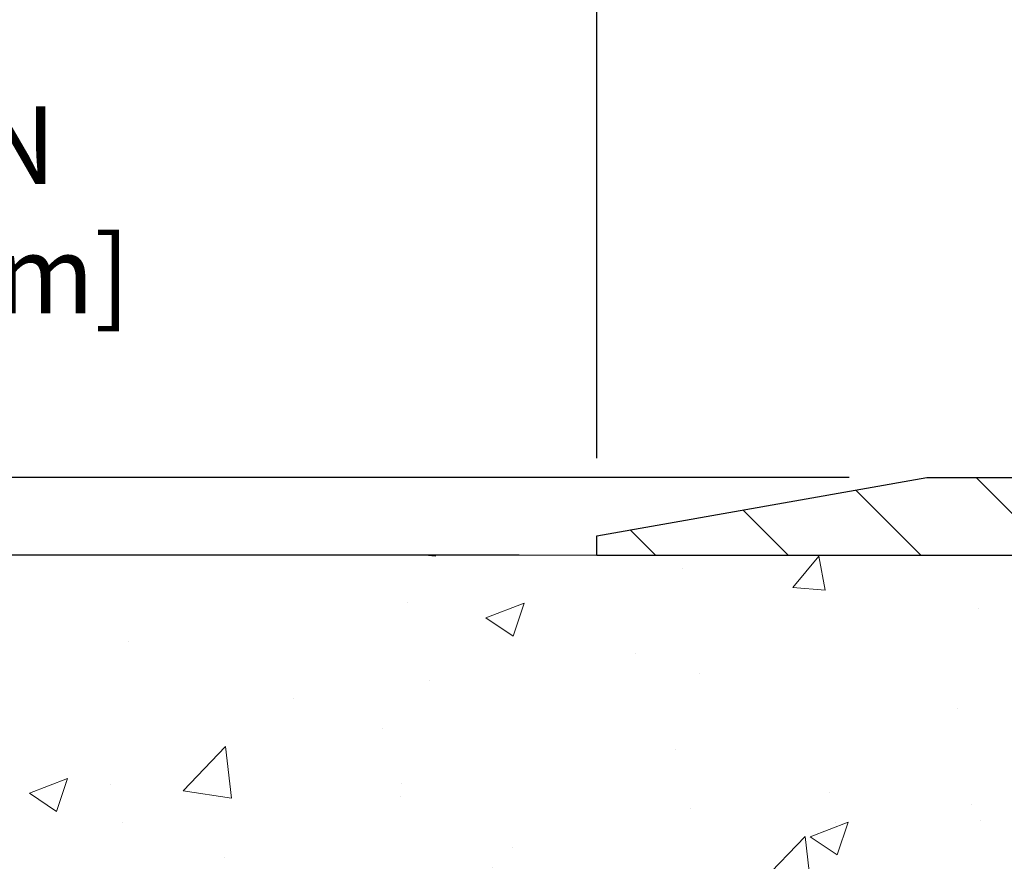
# Model space of a CAD drawing. Extents: x -1 to 3254, y -2 to 1977.
# Drawn here: x 11 to 14, y 108 to 111 of the extents above; entities that cross this region are included whole.
import ezdxf

# ---------------------------------------------------------------- set-up
doc = ezdxf.new("R2010")
doc.units = 0
doc.header["$LTSCALE"] = 5
doc.header["$MEASUREMENT"] = 0
doc.layers.get('DEFPOINTS').update_dxf_attribs({"linetype": 'CONTINUOUS'})
for name, color, linetype, lineweight in [('CONCRETE - H', 130, 'CONTINUOUS', 9), ('CONCRETE - L', 132, 'CONTINUOUS', 13), ('COVER PLATE - H', 251, 'CONTINUOUS', 13), ('COVER PLATE - L', 7, 'CONTINUOUS', 25), ('DIMS', 50, 'CONTINUOUS', 25), ('PVC SIDESHEET - H', 170, 'CONTINUOUS', 20), ('TEXT - 4', 241, 'CONTINUOUS', 25)]:
    doc.layers.add(name, color=color, linetype=linetype, lineweight=lineweight)
doc.dimstyles.get("Standard").update_dxf_attribs({"dimtxt": 0.18, "dimasz": 0.18, "dimexe": 0.18, "dimexo": 0.0625, "dimgap": 0.09, "dimtad": 0, "dimtih": 1, "dimtoh": 1, "dimdec": 4, "dimzin": 0, "dimdsep": 46, "dimtxsty": 'Standard', "dimcen": 0.09, "dimadec": 0, "dimazin": 0, "dimtfac": 1, "dimtdec": 4, "dimtofl": 0, "dimtmove": 0, "dimatfit": 3, "dimfxl": 1, "dimtolj": 1, "dimtzin": 0, "dimarcsym": 0})

# ---------------------------------------------------------------- blocks, each defined once
blk = doc.blocks.new('*D7')
at = {"layer": 'DEFPOINTS', "color": 0, "transparency": 16777216}
for p in [(12.62051227315997, 109.0281835433768), (6.902146103186471, 106.6531835432306), (12.32065422752406, 106.6531835432306)]:
    blk.add_point(p, dxfattribs=at)
at = {"layer": 'DIMS', "color": 0, "lineweight": -2, "transparency": 16777216}
for p, q in [((12.37051227315997, 109.0281835433768), (6.652146103186471, 109.0281835433768)), ((6.902146103186471, 108.7781835433768), (6.902146103186471, 108.451451328598)), ((6.902146103186471, 106.9031835432306), (6.902146103186471, 107.2847846619314)), ((12.07065422752406, 106.6531835432306), (6.652146103186471, 106.6531835432306))]:
    blk.add_line(p, q, dxfattribs=at)
at = {"layer": 'DIMS', "color": 0, "transparency": 16777216}
for points in [[(6.860479436519804, 108.7781835433768), (6.943812769853138, 108.7781835433768), (6.902146103186471, 109.0281835433768)], [(6.860479436519804, 106.9031835432306), (6.943812769853138, 106.9031835432306), (6.902146103186471, 106.6531835432306)]]:
    blk.add_solid(points, dxfattribs=at)
at = {"layer": 'DIMS', "color": 0, "transparency": 16777216, "insert": (6.902146103186453, 107.8681179952647), "char_height": 0.25, "attachment_point": 5}
blk.add_mtext('\\A1;2 3/8 IN\\P [60.3mm]', dxfattribs=at)
blk = doc.blocks.new('*D40')
at = {"layer": 'DEFPOINTS', "color": 0, "transparency": 16777216}
for p in [(13.68387761434091, 109.278183543377), (9.119659688412952, 109.0281835433768), (12.62051227315997, 109.0281835433768)]:
    blk.add_point(p, dxfattribs=at)
at = {"layer": 'DIMS', "color": 0, "lineweight": -2, "transparency": 16777216}
for p, q in [((9.369659688412952, 110.1402942747031), (9.119659688412952, 110.1402942747031)), ((9.119659688412952, 110.1402942747031), (9.119659688412952, 109.778183543377)), ((9.119659688412952, 109.528183543377), (9.119659688412952, 109.778183543377)), ((13.43387761434091, 109.278183543377), (8.869659688412952, 109.278183543377)), ((12.37051227315997, 109.0281835433768), (8.869659688412952, 109.0281835433768)), ((9.119659688412952, 108.7781835433768), (9.119659688412952, 108.5281835433768))]:
    blk.add_line(p, q, dxfattribs=at)
at = {"layer": 'DIMS', "color": 0, "transparency": 16777216}
for points in [[(9.077993021746286, 109.528183543377), (9.161326355079618, 109.528183543377), (9.119659688412952, 109.278183543377)], [(9.077993021746286, 108.7781835433768), (9.161326355079618, 108.7781835433768), (9.119659688412952, 109.0281835433768)]]:
    blk.add_solid(points, dxfattribs=at)
at = {"layer": 'DIMS', "color": 0, "transparency": 16777216, "insert": (10.4113263550796, 110.1402942747031), "char_height": 0.25, "attachment_point": 5}
blk.add_mtext('\\A1;1/4 IN\\P [6.4mm]', dxfattribs=at)
blk = doc.blocks.new('*D37')
at = {"layer": 'DEFPOINTS', "color": 0, "transparency": 16777216}
for p in [(30.62051227315978, 112.2378374048442), (12.62051227315997, 109.0906835433766), (30.62051227315978, 109.0906835433768)]:
    blk.add_point(p, dxfattribs=at)
at = {"layer": 'DIMS', "color": 0, "lineweight": -2, "transparency": 16777216}
for p, q in [((12.62051227315997, 109.3406835433766), (12.62051227315997, 112.4878374048442)), ((30.62051227315978, 109.3406835433768), (30.62051227315978, 112.4878374048442)), ((12.87051227315997, 112.2378374048442), (19.97942967298285, 112.2378374048442)), ((30.37051227315978, 112.2378374048442), (22.56276300631619, 112.2378374048442))]:
    blk.add_line(p, q, dxfattribs=at)
at = {"layer": 'DIMS', "color": 0, "transparency": 16777216}
for points in [[(12.87051227315997, 112.2795040715109), (12.87051227315997, 112.1961707381776), (12.62051227315997, 112.2378374048442)], [(30.37051227315978, 112.2795040715109), (30.37051227315978, 112.1961707381776), (30.62051227315978, 112.2378374048442)]]:
    blk.add_solid(points, dxfattribs=at)
at = {"layer": 'DIMS', "color": 0, "transparency": 16777216, "insert": (21.27109633964952, 112.2378374048442), "char_height": 0.25, "attachment_point": 5}
blk.add_mtext('\\A1;18 IN\\P [457.2mm]', dxfattribs=at)

msp = doc.modelspace()

# ---------------------------------------------------------------- hatches: boundary and pattern name
at = {"layer": 'CONCRETE - H'}
h = msp.add_hatch(dxfattribs=at)
h.set_pattern_fill('AR-CONC', color=256, scale=0.175)
h.set_pattern_definition([(49.99999999999999, (0, 0), (1.255205319551318, -0.1098162362195414), [0.13125, -1.44375]), (355, (0, 0), (-0.24281483382275, 1.316336233975021), [0.105, -1.155]), (100.45144446, (0.10460044175, -0.009151351999999998), (1.012390481772446, 1.206519984195101), [0.111545336, -1.226998696]), (46.18420000000002, (0, 0.35), (1.867672328675251, -0.2896587413878839), [0.196875, -2.165624999999999]), (96.63563549, (0.15563930375, 0.32586171275), (1.635658404929899, 1.704707551355463), [0.1673180985, -1.84049908]), (351.1841639899999, (0, 0.35), (1.635658403845853, 1.704707550472483), [0.1575, -1.73250000175]), (21, (0.175, 0.2625), (1.044587341207308, -0.7045830586643429), [0.13125, -1.44375]), (326.0000000000001, (0.175, 0.2625), (0.425801830862768, 1.269012578831993), [0.105, -1.155]), (71.45144474, (0.2620489445, 0.2037847455), (1.470389159277449, 0.5644295174111191), [0.1115453325, -1.226998696]), (37.50000000000001, (0, 0), (0.02127974680525867, 0.582564244204795), [0, -1.141, 0, -1.1725, 0, -1.159375]), (7.499999999999999, (0, 0), (0.46037169052376, 0.6902204957941304), [0, -0.6685, 0, -1.11475, 0, -0.441875]), (327.5, (-0.39025, 0), (0.9341892633017157, -0.03947102553516457), [0, -0.4375, 0, -1.365, 0, -1.81125]), (317.5, (-0.5652499999999999, 0), (1.020575796349176, 0.175183719081556), [0, -0.56875, 0, -0.9064999999999999, 0, -1.28625])])
h.paths.add_polyline_path([(10.4170809055451, 106.9958648023084), (11.95874757221177, 106.9958648023084), (11.95874757221177, 107.787531468975), (10.4170809055451, 107.787531468975)], flags=24)
edge = h.paths.add_edge_path()
edge.add_line((10.84652736273853, 108.903183543228), (10.83118942761849, 108.90334834609))
edge.add_line((10.83118942761849, 108.90334834609), (10.81585323528962, 108.9035114356175))
edge.add_line((10.81585323528962, 108.9035114356175), (10.80052052854309, 108.903671098476))
edge.add_line((10.80052052854309, 108.903671098476), (10.78519305017008, 108.9038256213311))
edge.add_line((10.78519305017008, 108.9038256213311), (10.76987254296175, 108.9039732908484))
edge.add_line((10.76987254296175, 108.9039732908484), (10.75456074970927, 108.9041123936932))
edge.add_line((10.75456074970927, 108.9041123936932), (10.73925941320383, 108.9042412165313))
edge.add_line((10.73925941320383, 108.9042412165313), (10.72397027623657, 108.9043580460281))
edge.add_line((10.72397027623657, 108.9043580460281), (10.70869508159869, 108.9044611688491))
edge.add_line((10.70869508159869, 108.9044611688491), (10.69343557208134, 108.9045488716598))
edge.add_line((10.69343557208134, 108.9045488716598), (10.6781934904757, 108.9046194411259))
edge.add_line((10.6781934904757, 108.9046194411259), (10.66297057957295, 108.9046711639127))
edge.add_line((10.66297057957295, 108.9046711639127), (10.64776858216424, 108.9047023266859))
edge.add_line((10.64776858216424, 108.9047023266859), (10.63258924104076, 108.904711216111))
edge.add_line((10.63258924104076, 108.904711216111), (10.61743429899367, 108.9046961188535))
edge.add_line((10.61743429899367, 108.9046961188535), (10.60230549881414, 108.904655321579))
edge.add_line((10.60230549881414, 108.904655321579), (10.58720458329335, 108.9045871109528))
edge.add_line((10.58720458329335, 108.9045871109528), (10.57213329522247, 108.9044897736407))
edge.add_line((10.57213329522247, 108.9044897736407), (10.55709337739266, 108.9043615963081))
edge.add_line((10.55709337739266, 108.9043615963081), (10.5420865725951, 108.9042008656206))
edge.add_line((10.5420865725951, 108.9042008656206), (10.52711462362096, 108.9040058682437))
edge.add_line((10.52711462362096, 108.9040058682437), (10.51217927326141, 108.9037748908428))
edge.add_line((10.51217927326141, 108.9037748908428), (10.49728226430762, 108.9035062200836))
edge.add_line((10.49728226430762, 108.9035062200836), (10.48242533955076, 108.9031981426316))
edge.add_line((10.48242533955076, 108.9031981426316), (10.46761024178201, 108.9028489451522))
edge.add_line((10.46761024178201, 108.9028489451522), (10.45283871379253, 108.9024569143111))
edge.add_line((10.45283871379253, 108.9024569143111), (10.43811249837349, 108.9020203367738))
edge.add_line((10.43811249837349, 108.9020203367738), (10.42343333831607, 108.9015374992057))
edge.add_line((10.42343333831607, 108.9015374992057), (10.40880297641143, 108.9010066882724))
edge.add_line((10.40880297641143, 108.9010066882724), (10.39422315545076, 108.9004261906395))
edge.add_line((10.39422315545076, 108.9004261906395), (10.37969561822521, 108.8997942929724))
edge.add_line((10.37969561822521, 108.8997942929724), (10.36522210752596, 108.8991092819368))
edge.add_line((10.36522210752596, 108.8991092819368), (10.35080436614418, 108.8983694441981))
edge.add_line((10.35080436614418, 108.8983694441981), (10.33644413687105, 108.8975730664218))
edge.add_line((10.33644413687105, 108.8975730664218), (10.32214316249772, 108.8967184352735))
edge.add_line((10.32214316249772, 108.8967184352735), (10.30790318581538, 108.8958038374188))
edge.add_line((10.30790318581538, 108.8958038374188), (10.29372594961519, 108.8948275595231))
edge.add_line((10.29372594961519, 108.8948275595231), (10.27961319668833, 108.8937878882519))
edge.add_line((10.27961319668833, 108.8937878882519), (10.26556666982597, 108.8926831102709))
edge.add_line((10.26556666982597, 108.8926831102709), (10.25158811181927, 108.8915115122455))
edge.add_line((10.25158811181927, 108.8915115122455), (10.23767926545941, 108.8902713808412))
edge.add_line((10.23767926545941, 108.8902713808412), (10.22384187353756, 108.8889610027237))
edge.add_line((10.22384187353756, 108.8889610027237), (10.21007767884488, 108.8875786645583))
edge.add_line((10.21007767884488, 108.8875786645583), (10.19638842417256, 108.8861226530107))
edge.add_line((10.19638842417256, 108.8861226530107), (10.18277585231176, 108.8845912547464))
edge.add_line((10.18277585231176, 108.8845912547464), (10.16924170605366, 108.8829827564309))
edge.add_line((10.16924170605366, 108.8829827564309), (10.15578772818941, 108.8812954447298))
edge.add_line((10.15578772818941, 108.8812954447298), (10.1424156615102, 108.8795276063085))
edge.add_line((10.1424156615102, 108.8795276063085), (10.1291272488072, 108.8776775278325))
edge.add_line((10.1291272488072, 108.8776775278325), (10.11592423287158, 108.8757434959676))
edge.add_line((10.11592423287158, 108.8757434959676), (10.1028083564945, 108.873723797379))
edge.add_line((10.1028083564945, 108.873723797379), (10.08978136246714, 108.8716167187325))
edge.add_line((10.08978136246714, 108.8716167187325), (10.07684499358067, 108.8694205466934))
edge.add_line((10.07684499358067, 108.8694205466934), (10.06400099262626, 108.8671335679274))
edge.add_line((10.06400099262626, 108.8671335679274), (10.05125110239508, 108.8647540691))
edge.add_line((10.05125110239508, 108.8647540691), (10.0385970656783, 108.8622803368766))
edge.add_line((10.0385970656783, 108.8622803368766), (10.0260406252671, 108.8597106579229))
edge.add_line((10.0260406252671, 108.8597106579229), (10.01358352395264, 108.8570433189043))
edge.add_line((10.01358352395264, 108.8570433189043), (10.00122750452609, 108.8542766064865))
edge.add_line((10.00122750452609, 108.8542766064865), (9.988974309778634, 108.8514088073348))
edge.add_line((9.988974309778634, 108.8514088073348), (9.976825682501433, 108.8484382081149))
edge.add_line((9.976825682501433, 108.8484382081149), (9.96478336548566, 108.8453630954922))
edge.add_line((9.96478336548566, 108.8453630954922), (9.952849101522485, 108.8421817561324))
edge.add_line((9.952849101522485, 108.8421817561324), (9.94102463340308, 108.8388924767009))
edge.add_line((9.94102463340308, 108.8388924767009), (9.929311703918616, 108.8354935438632))
edge.add_line((9.929311703918616, 108.8354935438632), (9.917712055860264, 108.8319832442849))
edge.add_line((9.917712055860264, 108.8319832442849), (9.906227432019195, 108.8283598646316))
edge.add_line((9.906227432019195, 108.8283598646316), (9.89485957518658, 108.8246216915686))
edge.add_line((9.89485957518658, 108.8246216915686), (9.88361022815359, 108.8207670117617))
edge.add_line((9.88361022815359, 108.8207670117617), (9.872481133711393, 108.8167941118762))
edge.add_line((9.872481133711393, 108.8167941118762), (9.861474034651165, 108.8127012785778))
edge.add_line((9.861474034651165, 108.8127012785778), (9.850590673764072, 108.808486798532))
edge.add_line((9.850590673764072, 108.808486798532), (9.83983279384129, 108.8041489584042))
edge.add_line((9.83983279384129, 108.8041489584042), (9.829202137673986, 108.7996860448601))
edge.add_line((9.829202137673986, 108.7996860448601), (9.818700448053333, 108.7950963445651))
edge.add_line((9.818700448053333, 108.7950963445651), (9.808329467770502, 108.7903781441848))
edge.add_line((9.808329467770502, 108.7903781441848), (9.79809093961666, 108.7855297303847))
edge.add_line((9.79809093961666, 108.7855297303847), (9.787986606382985, 108.7805493898303))
edge.add_line((9.787986606382985, 108.7805493898303), (9.778018210860642, 108.7754354091872))
edge.add_line((9.778018210860642, 108.7754354091872), (9.768187495840804, 108.7701860751209))
edge.add_line((9.768187495840804, 108.7701860751209), (9.758496180286167, 108.7647996977227))
edge.add_line((9.758496180286167, 108.7647996977227), (9.748944956828122, 108.7592755960679))
edge.add_line((9.748944956828122, 108.7592755960679), (9.739533123936452, 108.7536144598296))
edge.add_line((9.739533123936452, 108.7536144598296), (9.73025988051595, 108.7478170765629))
edge.add_line((9.73025988051595, 108.7478170765629), (9.721124425471407, 108.7418842338228))
edge.add_line((9.721124425471407, 108.7418842338228), (9.712125957707613, 108.7358167191644))
edge.add_line((9.712125957707613, 108.7358167191644), (9.703263676129358, 108.7296153201428))
edge.add_line((9.703263676129358, 108.7296153201428), (9.694536779641435, 108.723280824313))
edge.add_line((9.694536779641435, 108.723280824313), (9.685944467148635, 108.7168140192302))
edge.add_line((9.685944467148635, 108.7168140192302), (9.677485937555748, 108.7102156924493))
edge.add_line((9.677485937555748, 108.7102156924493), (9.669160389767564, 108.7034866315256))
edge.add_line((9.669160389767564, 108.7034866315256), (9.660967022688874, 108.696627624014))
edge.add_line((9.660967022688874, 108.696627624014), (9.652905035224471, 108.6896394574696))
edge.add_line((9.652905035224471, 108.6896394574696), (9.644973626279144, 108.6825229194476))
edge.add_line((9.644973626279144, 108.6825229194476), (9.637171994757686, 108.675278797503))
edge.add_line((9.637171994757686, 108.675278797503), (9.629499339564886, 108.6679078791908))
edge.add_line((9.629499339564886, 108.6679078791908), (9.621954859605536, 108.6604109520662))
edge.add_line((9.621954859605536, 108.6604109520662), (9.614537753784425, 108.6527888036843))
edge.add_line((9.614537753784425, 108.6527888036843), (9.607247221006347, 108.6450422216))
edge.add_line((9.607247221006347, 108.6450422216), (9.600082460176091, 108.6371719933685))
edge.add_line((9.600082460176091, 108.6371719933685), (9.593042670198448, 108.6291789065449))
edge.add_line((9.593042670198448, 108.6291789065449), (9.586127049978211, 108.6210637486843))
edge.add_line((9.586127049978211, 108.6210637486843), (9.579334798420167, 108.6128273073416))
edge.add_line((9.579334798420167, 108.6128273073416), (9.57266511442911, 108.6044703700721))
edge.add_line((9.57266511442911, 108.6044703700721), (9.56611719690983, 108.5959937244307))
edge.add_line((9.56611719690983, 108.5959937244307), (9.559690244767118, 108.5873981579726))
edge.add_line((9.559690244767118, 108.5873981579726), (9.553383456905767, 108.5786844582528))
edge.add_line((9.553383456905767, 108.5786844582528), (9.547196032230564, 108.5698534128264))
edge.add_line((9.547196032230564, 108.5698534128264), (9.541127169646302, 108.5609058092486))
edge.add_line((9.541127169646302, 108.5609058092486), (9.535176068057773, 108.5518424350742))
edge.add_line((9.535176068057773, 108.5518424350742), (9.529341926369765, 108.5426640778586))
edge.add_line((9.529341926369765, 108.5426640778586), (9.52362394348707, 108.5333715251566))
edge.add_line((9.52362394348707, 108.5333715251566), (9.518021318314483, 108.5239655645234))
edge.add_line((9.518021318314483, 108.5239655645234), (9.512533249756789, 108.5144469835141))
edge.add_line((9.512533249756789, 108.5144469835141), (9.507158936718783, 108.5048165696838))
edge.add_line((9.507158936718783, 108.5048165696838), (9.501897578105252, 108.4950751105875))
edge.add_line((9.501897578105252, 108.4950751105875), (9.496748372820992, 108.4852233937803))
edge.add_line((9.496748372820992, 108.4852233937803), (9.491710519770791, 108.4752622068173))
edge.add_line((9.491710519770791, 108.4752622068173), (9.48678321785944, 108.4651923372536))
edge.add_line((9.48678321785944, 108.4651923372536), (9.481965665991728, 108.4550145726442))
edge.add_line((9.481965665991728, 108.4550145726442), (9.477257063072452, 108.4447297005442))
edge.add_line((9.477257063072452, 108.4447297005442), (9.472656608006396, 108.4343385085087))
edge.add_line((9.472656608006396, 108.4343385085087), (9.468163499698356, 108.4238417840928))
edge.add_line((9.468163499698356, 108.4238417840928), (9.46377693705312, 108.4132403148516))
edge.add_line((9.46377693705312, 108.4132403148516), (9.45949611897548, 108.4025348883401))
edge.add_line((9.45949611897548, 108.4025348883401), (9.455320244370228, 108.3917262921134))
edge.add_line((9.455320244370228, 108.3917262921134), (9.451248512142152, 108.3808153137265))
edge.add_line((9.451248512142152, 108.3808153137265), (9.447280121196044, 108.3698027407347))
edge.add_line((9.447280121196044, 108.3698027407347), (9.443414270436698, 108.3586893606929))
edge.add_line((9.443414270436698, 108.3586893606929), (9.439650158768902, 108.3474759611562))
edge.add_line((9.439650158768902, 108.3474759611562), (9.435986985097447, 108.3361633296797))
edge.add_line((9.435986985097447, 108.3361633296797), (9.432423948327125, 108.3247522538185))
edge.add_line((9.432423948327125, 108.3247522538185), (9.428960247362728, 108.3132435211276))
edge.add_line((9.428960247362728, 108.3132435211276), (9.425595081109043, 108.3016379191622))
edge.add_line((9.425595081109043, 108.3016379191622), (9.422327648470864, 108.2899362354773))
edge.add_line((9.422327648470864, 108.2899362354773), (9.419157148352982, 108.2781392576279))
edge.add_line((9.419157148352982, 108.2781392576279), (9.416082779660186, 108.2662477731693))
edge.add_line((9.416082779660186, 108.2662477731693), (9.413103741297268, 108.2542625696563))
edge.add_line((9.413103741297268, 108.2542625696563), (9.41021923216902, 108.2421844346442))
edge.add_line((9.41021923216902, 108.2421844346442), (9.407428451180232, 108.230014155688))
edge.add_line((9.407428451180232, 108.230014155688), (9.404730597235694, 108.2177525203428))
edge.add_line((9.404730597235694, 108.2177525203428), (9.4021248692402, 108.2054003161636))
edge.add_line((9.4021248692402, 108.2054003161636), (9.399610466098537, 108.1929583307056))
edge.add_line((9.399610466098537, 108.1929583307056), (9.397186586715499, 108.1804273515237))
edge.add_line((9.397186586715499, 108.1804273515237), (9.394852429995874, 108.1678081661732))
edge.add_line((9.394852429995874, 108.1678081661732), (9.392607194844455, 108.155101562209))
edge.add_line((9.392607194844455, 108.155101562209), (9.390450080166035, 108.1423083271863))
edge.add_line((9.390450080166035, 108.1423083271863), (9.3883802848654, 108.1294292486601))
edge.add_line((9.3883802848654, 108.1294292486601), (9.386397007847345, 108.1164651141854))
edge.add_line((9.386397007847345, 108.1164651141854), (9.384499448016658, 108.1034167113175))
edge.add_line((9.384499448016658, 108.1034167113175), (9.382686804278132, 108.0902848276113))
edge.add_line((9.382686804278132, 108.0902848276113), (9.380958275536557, 108.077070250622))
edge.add_line((9.380958275536557, 108.077070250622), (9.379313060696726, 108.0637737679045))
edge.add_line((9.379313060696726, 108.0637737679045), (9.377750358663427, 108.050396167014))
edge.add_line((9.377750358663427, 108.050396167014), (9.37626936834145, 108.0369382355057))
edge.add_line((9.37626936834145, 108.0369382355057), (9.37486928863559, 108.0234007609344))
edge.add_line((9.37486928863559, 108.0234007609344), (9.373549318450637, 108.0097845308554))
edge.add_line((9.373549318450637, 108.0097845308554), (9.37230865669138, 107.9960903328236))
edge.add_line((9.37230865669138, 107.9960903328236), (9.371146502262611, 107.9823189543943))
edge.add_line((9.371146502262611, 107.9823189543943), (9.370062054069122, 107.9684711831224))
edge.add_line((9.370062054069122, 107.9684711831224), (9.369054511015701, 107.954547806563))
edge.add_line((9.369054511015701, 107.954547806563), (9.36812307200714, 107.9405496122713))
edge.add_line((9.36812307200714, 107.9405496122713), (9.367266935948232, 107.9264773878022))
edge.add_line((9.367266935948232, 107.9264773878022), (9.366485301743767, 107.9123319207109))
edge.add_line((9.366485301743767, 107.9123319207109), (9.365777368298534, 107.8981139985524))
edge.add_line((9.365777368298534, 107.8981139985524), (9.365142334517326, 107.8838244088819))
edge.add_line((9.365142334517326, 107.8838244088819), (9.364579399304935, 107.8694639392543))
edge.add_line((9.364579399304935, 107.8694639392543), (9.364087761566148, 107.8550333772249))
edge.add_line((9.364087761566148, 107.8550333772249), (9.36366662020576, 107.8405335103486))
edge.add_line((9.36366662020576, 107.8405335103486), (9.36331517412856, 107.8259651261805))
edge.add_line((9.36331517412856, 107.8259651261805), (9.363032622239338, 107.8113290122757))
edge.add_line((9.363032622239338, 107.8113290122757), (9.362818163442888, 107.7966259561893))
edge.add_line((9.362818163442888, 107.7966259561893), (9.362670996643997, 107.7818567454764))
edge.add_line((9.362670996643997, 107.7818567454764), (9.36259032074746, 107.767022167692))
edge.add_line((9.36259032074746, 107.767022167692), (9.362575334658064, 107.7521230103913))
edge.add_line((9.362575334658064, 107.7521230103913), (9.362625237280604, 107.7371600611292))
edge.add_line((9.362625237280604, 107.7371600611292), (9.362739227519867, 107.722134107461))
edge.add_line((9.362739227519867, 107.722134107461), (9.362916504280646, 107.7070459369416))
edge.add_line((9.362916504280646, 107.7070459369416), (9.363156266467731, 107.6918963371261))
edge.add_line((9.363156266467731, 107.6918963371261), (9.363457712985916, 107.6766860955696))
edge.add_line((9.363457712985916, 107.6766860955696), (9.363820042739988, 107.6614159998272))
edge.add_line((9.363820042739988, 107.6614159998272), (9.36424245463474, 107.646086837454))
edge.add_line((9.36424245463474, 107.646086837454), (9.364724147574961, 107.630699396005))
edge.add_line((9.364724147574961, 107.630699396005), (9.365264320465444, 107.6152544630353))
edge.add_line((9.365264320465444, 107.6152544630353), (9.365862172210981, 107.5997528261001))
edge.add_line((9.365862172210981, 107.5997528261001), (9.36651690171636, 107.5841952727543))
edge.add_line((9.36651690171636, 107.5841952727543), (9.367227707886373, 107.568582590553))
edge.add_line((9.367227707886373, 107.568582590553), (9.367993789625812, 107.5529155670515))
edge.add_line((9.367993789625812, 107.5529155670515), (9.368814345839466, 107.5371949898046))
edge.add_line((9.368814345839466, 107.5371949898046), (9.369688575432127, 107.5214216463675))
edge.add_line((9.369688575432127, 107.5214216463675), (9.370615677308587, 107.5055963242952))
edge.add_line((9.370615677308587, 107.5055963242952), (9.371594850373636, 107.4897198111429))
edge.add_line((9.371594850373636, 107.4897198111429), (9.372625293532064, 107.4737928944657))
edge.add_line((9.372625293532064, 107.4737928944657), (9.373706205688663, 107.4578163618185))
edge.add_line((9.373706205688663, 107.4578163618185), (9.374836785748224, 107.4417910007565))
edge.add_line((9.374836785748224, 107.4417910007565), (9.376016232615537, 107.4257175988348))
edge.add_line((9.376016232615537, 107.4257175988348), (9.377243745195395, 107.4095969436084))
edge.add_line((9.377243745195395, 107.4095969436084), (9.378518522392586, 107.3934298226324))
edge.add_line((9.378518522392586, 107.3934298226324), (9.379839763111903, 107.3772170234619))
edge.add_line((9.379839763111903, 107.3772170234619), (9.381206666258137, 107.3609593336519))
edge.add_line((9.381206666258137, 107.3609593336519), (9.382618430736077, 107.3446575407577))
edge.add_line((9.382618430736077, 107.3446575407577), (9.384074255450518, 107.3283124323341))
edge.add_line((9.384074255450518, 107.3283124323341), (9.385573339306244, 107.3119247959363))
edge.add_line((9.385573339306244, 107.3119247959363), (9.387114881208054, 107.2954954191194))
edge.add_line((9.387114881208054, 107.2954954191194), (9.388698080060733, 107.2790250894385))
edge.add_line((9.388698080060733, 107.2790250894385), (9.390322134769075, 107.2625145944485))
edge.add_line((9.390322134769075, 107.2625145944485), (9.39198624423787, 107.2459647217048))
edge.add_line((9.39198624423787, 107.2459647217048), (9.39368960737191, 107.2293762587621))
edge.add_line((9.39368960737191, 107.2293762587621), (9.395431423075982, 107.2127499931758))
edge.add_line((9.395431423075982, 107.2127499931758), (9.397210890254883, 107.1960867125008))
edge.add_line((9.397210890254883, 107.1960867125008), (9.399027207813399, 107.1793872042922))
edge.add_line((9.399027207813399, 107.1793872042922), (9.400879574656322, 107.1626522561051))
edge.add_line((9.400879574656322, 107.1626522561051), (9.402767189688445, 107.1458826554946))
edge.add_line((9.402767189688445, 107.1458826554946), (9.404689251814558, 107.1290791900158))
edge.add_line((9.404689251814558, 107.1290791900158), (9.40664495993945, 107.1122426472237))
edge.add_line((9.40664495993945, 107.1122426472237), (9.408633512967914, 107.0953738146734))
edge.add_line((9.408633512967914, 107.0953738146734), (9.41065410980474, 107.0784734799199))
edge.add_line((9.41065410980474, 107.0784734799199), (9.41270594935472, 107.0615424305185))
edge.add_line((9.41270594935472, 107.0615424305185), (9.414788230522644, 107.0445814540241))
edge.add_line((9.414788230522644, 107.0445814540241), (9.416900152213305, 107.0275913379918))
edge.add_line((9.416900152213305, 107.0275913379918), (9.41904091333149, 107.0105728699767))
edge.add_line((9.41904091333149, 107.0105728699767), (9.421209712781993, 106.9935268375339))
edge.add_line((9.421209712781993, 106.9935268375339), (9.423405749469604, 106.9764540282184))
edge.add_line((9.423405749469604, 106.9764540282184), (9.425628222299114, 106.9593552295854))
edge.add_line((9.425628222299114, 106.9593552295854), (9.427876330175314, 106.9422312291899))
edge.add_line((9.427876330175314, 106.9422312291899), (9.430149272002994, 106.925082814587))
edge.add_line((9.430149272002994, 106.925082814587), (9.432446246686947, 106.9079107733317))
edge.add_line((9.432446246686947, 106.9079107733317), (9.434766453131962, 106.8907158929792))
edge.add_line((9.434766453131962, 106.8907158929792), (9.43710909024283, 106.8734989610845))
edge.add_line((9.43710909024283, 106.8734989610845), (9.439473356924344, 106.8562607652027))
edge.add_line((9.439473356924344, 106.8562607652027), (9.441858452081293, 106.8390020928889))
edge.add_line((9.441858452081293, 106.8390020928889), (9.444263574618468, 106.8217237316982))
edge.add_line((9.444263574618468, 106.8217237316982), (9.446687923440662, 106.8044264691856))
edge.add_line((9.446687923440662, 106.8044264691856), (9.449130697452663, 106.7871110929061))
edge.add_line((9.449130697452663, 106.7871110929061), (9.451591095559262, 106.769778390415))
edge.add_line((9.451591095559262, 106.769778390415), (9.454068316665253, 106.7524291492673))
edge.add_line((9.454068316665253, 106.7524291492673), (9.456561559675427, 106.7350641570179))
edge.add_line((9.456561559675427, 106.7350641570179), (9.45907002349457, 106.7176842012222))
edge.add_line((9.45907002349457, 106.7176842012222), (9.461592907027478, 106.700290069435))
edge.add_line((9.461592907027478, 106.700290069435), (9.46412940917894, 106.6828825492114))
edge.add_line((9.46412940917894, 106.6828825492114), (9.466678728853745, 106.6654624281067))
edge.add_line((9.466678728853745, 106.6654624281067), (9.469240064956688, 106.6480304936758))
edge.add_line((9.469240064956688, 106.6480304936758), (9.471812616392556, 106.6305875334737))
edge.add_line((9.471812616392556, 106.6305875334737), (9.474395582066144, 106.6131343350557))
edge.add_line((9.474395582066144, 106.6131343350557), (9.47698816088224, 106.5956716859768))
edge.add_line((9.47698816088224, 106.5956716859768), (9.479589551745635, 106.5782003737919))
edge.add_line((9.479589551745635, 106.5782003737919), (9.482198953561122, 106.5607211860564))
edge.add_line((9.482198953561122, 106.5607211860564), (9.48481556523349, 106.5432349103251))
edge.add_line((9.48481556523349, 106.5432349103251), (9.48743858566753, 106.5257423341531))
edge.add_line((9.48743858566753, 106.5257423341531), (9.490067213768032, 106.5082442450957))
edge.add_line((9.490067213768032, 106.5082442450957), (9.49270064843979, 106.4907414307078))
edge.add_line((9.49270064843979, 106.4907414307078), (9.495338088587593, 106.4732346785444))
edge.add_line((9.495338088587593, 106.4732346785444), (9.497978733116232, 106.4557247761608))
edge.add_line((9.497978733116232, 106.4557247761608), (9.5006217809305, 106.4382125111119))
edge.add_line((9.5006217809305, 106.4382125111119), (9.503266430935184, 106.4206986709529))
edge.add_line((9.503266430935184, 106.4206986709529), (9.505911882035079, 106.4031840432385))
edge.add_line((9.505911882035079, 106.4031840432385), (9.962027861968394, 106.4031840432372))
edge.add_line((9.962027861968394, 106.4031840432372), (9.962027861968394, 106.5724748818106))
edge.add_line((9.962027861968394, 106.5724748818106), (10.63171290133849, 106.5724748818106))
edge.add_arc((10.6317129013385, 106.6118449605509), 0.03937007874036177, 269.9999999999793, 300.0000000001073)
edge.add_line((10.65139794070875, 106.5777494722128), (10.787159119848, 106.6561312255348))
edge.add_arc((10.84227723008462, 106.5606638581882), 0.1102362204728281, 89.9999999999954, 120.000000000126, ccw=False)
edge.add_line((10.84227723008463, 106.6709000786611), (11.76078720442932, 106.670900078661))
edge.add_line((11.76078720442932, 106.670900078661), (12.55690806939098, 107.130540674354))
edge.add_arc((12.61202617962702, 107.0350733070079), 0.1102362204720892, 89.99999999998983, 119.99999999999349, ccw=False)
edge.add_line((12.61202617962704, 107.14530952748), (12.7583312255627, 107.14530952748))
edge.add_arc((12.7583312255627, 107.1846796062203), 0.03937007874024805, 269.9999999999948, 315.0000000000841)
edge.add_line((12.78617007521582, 107.1568407565672), (12.9026368322809, 107.2733075136327))
edge.add_arc((13.15233930599349, 107.0236050399209), 0.3531326248819124, 103.90200089107009, 135.0000000000882, ccw=False)
edge.add_arc((13.44162447764722, 105.8548329289368), 1.557173387461362, 76.09799910891371, 103.90200089107321, ccw=False)
edge.add_arc((13.7309096493011, 107.0236050399204), 0.3531326248823009, 44.99999999987489, 76.09799910891547, ccw=False)
edge.add_line((13.98061212301413, 107.2733075136324), (14.09707888007873, 107.1568407565672))
edge.add_arc((14.12491772973186, 107.1846796062202), 0.03937007874021934, 224.999999999841, 270.0000000000181)
edge.add_line((14.12491772973188, 107.14530952748), (15.64681649229838, 107.1453095274802))
edge.add_arc((15.6468164922984, 107.1853095274802), 0.03999999999994853, 269.9999999999745, 360.00000000057)
edge.add_line((15.68681649229835, 107.1853095274806), (15.68681649229471, 107.746820254452))
edge.add_line((15.68681649229471, 107.746820254452), (15.7852416891454, 107.7468202544521))
edge.add_line((15.7852416891454, 107.7468202544521), (15.7852416891452, 108.026188284514))
edge.add_arc((15.74524168914517, 108.026188284514), 0.04000000000002977, 359.9999999999797, 417.0968478609416)
edge.add_line((15.76697051478469, 108.0597718837304), (15.65738900309144, 108.130671894941))
edge.add_arc((15.83507920229254, 108.329364645755), 0.2665569659906813, 180.000000000055, 228.193850593701, ccw=False)
edge.add_line((15.56852223630186, 108.3293646457547), (15.56852223630186, 108.3785476383784))
edge.add_line((15.56852223630186, 108.3785476383784), (15.54964613142657, 108.3785772441721))
edge.add_line((15.54964613142657, 108.3785772441721), (15.47877998969408, 108.3785772441723))
edge.add_line((15.47877998969408, 108.3785772441723), (15.47877998969408, 108.3248833715819))
edge.add_line((15.47877998969408, 108.3248833715819), (15.25783996134581, 108.3280545673377))
edge.add_arc((15.27996109205603, 108.4036235290621), 0.07874015748017443, 179.9999999999379, 253.6837830589431, ccw=False)
edge.add_line((15.20122093457586, 108.4036235290622), (15.20122093457586, 109.0281835433847))
edge.add_line((15.20122093457586, 109.0281835433847), (11.05186069812088, 109.0281835433847))
edge.add_line((11.05186069812088, 109.0281835433847), (10.84652736273853, 108.903183543228))
h.paths.add_polyline_path([(9.612276266584812, 106.4885002474708), (9.612276266584814, 106.7591921383673), (9.846893158429424, 106.7591921383673), (9.846893158429422, 106.4885002474708)])
at = {"layer": 'COVER PLATE - H'}
h = msp.add_hatch(dxfattribs=at)
h.set_pattern_fill('ANSI31', color=256, scale=2.42, angle=90, style=0)
h.set_pattern_definition([(135, (-33.84344669778859, 99.63915459696484), (-0.2138998013089306, -0.2138998013089306), [])])
h.paths.add_polyline_path([(13.68387761434091, 109.278183543377), (12.62051227315986, 109.0906835433765), (12.62051227315986, 109.028183543377), (21.40176227315997, 109.028183543377), (21.15176227315997, 109.278183543377)])
at = {"layer": 'PVC SIDESHEET - H'}
h = msp.add_hatch(dxfattribs=at)
h.set_pattern_fill('ANSI37', color=256, scale=0.5905511811023622)
h.set_pattern_definition([(45, (-163.165666661825, -100.4508093804588), (-0.05219784309940065, 0.05219784309940066), []), (135, (-163.165666661825, -100.4508093804588), (-0.05219784309940066, -0.05219784309940065), [])])
edge = h.paths.add_edge_path()
edge.add_line((13.44162447764755, 107.3135811195478), (13.44162447764755, 107.2427149778155))
edge.add_arc((13.44162447764721, 105.8548329289367), 1.387882048878765, 76.09799910891502, 89.99999999998357, ccw=False)
edge.add_arc((13.7309096493011, 107.0236050399206), 0.1838412862995102, 44.999999999937415, 76.09799910891269, ccw=False)
edge.add_line((13.86090506950562, 107.1536004601249), (14.00619989928894, 107.0083056303413))
edge.add_arc((14.08414867831731, 107.0862544093693), 0.1102362204721307, 224.9999999999373, 270)
edge.add_line((14.08414867831731, 106.9760181888973), (14.46167466570033, 106.9760181888973))
edge.add_line((14.46167466570033, 106.9760181888972), (15.7461078308779, 106.9760181888973))
edge.add_arc((15.7461078308779, 107.0860181888972), 0.1099999999999568, 270, 360)
edge.add_line((15.8561078308778, 107.0860181888972), (15.85610783087769, 108.026659509368))
edge.add_arc((15.74610783087756, 108.0266595093679), 0.1100000000001273, 8.882421801313285e-11, 57.09684786089036)
edge.add_line((15.80586210138641, 108.119014407213), (15.74490811636893, 108.1543810672009))
edge.add_arc((15.83640807575965, 108.3301758880732), 0.1981818902271748, 180.3025943712275, 242.5033419434524, ccw=False)
edge.add_line((15.63822894935014, 108.3291292412486), (15.63822880859071, 108.8272424906598))
edge.add_arc((15.66185133101315, 108.8273952446316), 0.02362301630557241, 90.14133824035292, 180.3704954000806, ccw=False)
edge.add_line((15.66179305739853, 108.8510181890619), (16.0417721154423, 108.8510181890647))
edge.add_line((16.0417721154423, 108.8510181890648), (16.0417721154423, 108.9100733071643))
edge.add_line((16.0417721154423, 108.9100733071643), (16.01716581622951, 108.9297583465344))
edge.add_line((16.01716581622951, 108.9297583465344), (15.67875845677428, 108.9297583465344))
edge.add_arc((15.67875845677428, 108.819522126062), 0.1102362204724443, 90, 175.9840176593118)
edge.add_line((15.5687929154693, 108.8272424906603), (15.56852242689943, 108.3290458823031))
edge.add_arc((15.8350792022927, 108.3293646457551), 0.266556965990811, 180.0685174545974, 228.1938505936875)
edge.add_line((15.65738900309144, 108.130671894941), (15.76697051478492, 108.0597718837303))
edge.add_arc((15.74524168914523, 108.026188284514), 0.0400000000000057, -4.069988790433854e-11, 57.09684786054618, ccw=False)
edge.add_line((15.7852416891452, 108.026188284514), (15.78524168914588, 107.0868843306293))
edge.add_arc((15.74524168914591, 107.0868843306293), 0.03999999999999204, -89.9999999999593, 0, ccw=False)
edge.add_line((15.74524168914591, 107.0468843306293), (14.46559517208435, 107.0468843306295))
edge.add_line((14.46559517208435, 107.0468843306295), (14.08414867831719, 107.0468843306295))
edge.add_arc((14.08414867831719, 107.0862544093697), 0.03937007874012011, 224.999999999883, 270, ccw=False)
edge.add_line((14.0563098286642, 107.0584155597167), (13.9110149988811, 107.2037103895002))
edge.add_arc((13.73090964930121, 107.023605039921), 0.2547074280314455, 44.99999999989603, 76.09799910892797)
edge.add_arc((13.44162447764755, 105.8548329289366), 1.458748190611113, 76.0979991089319, 89.99999999999778)
edge = h.paths.add_edge_path()
edge.add_arc((12.6383991316378, 106.9366481101573), 0.03937007873994431, 90.00000000016541, 120.00000000017161, ccw=False)
edge.add_line((12.63839913163768, 106.9760181888973), (12.79910027697746, 106.9760181888973))
edge.add_arc((12.79910027697746, 107.0862544093694), 0.1102362204721601, 270, 315.0000000000105)
edge.add_line((12.8770490560057, 107.0083056303412), (13.02234388578948, 107.1536004601252))
edge.add_arc((13.15233930599366, 107.0236050399211), 0.1838412862990629, 103.90200089107628, 135.0000000000125, ccw=False)
edge.add_arc((13.44162447764766, 105.8548329289369), 1.387882048878766, 90.00000000001398, 103.90200089108498, ccw=False)
edge.add_line((13.44162447764732, 107.2427149778156), (13.44162447764732, 107.3135811195479))
edge.add_arc((13.44162447764789, 105.8548329289374), 1.458748190610493, 90.00000000002345, 103.9020008910948)
edge.add_arc((13.15233930599298, 107.0236050399211), 0.2547074280310447, 103.9020008908904, 134.999999999896)
edge.add_line((12.97223395641389, 107.2037103895008), (12.82693912663011, 107.0584155597168))
edge.add_arc((12.799100276977, 107.0862544093697), 0.03937007874021033, 270.00000000008276, 315.00000000023397, ccw=False)
edge.add_line((12.799100276977, 107.0468843306295), (12.63839913163768, 107.0468843306295))
edge.add_arc((12.63839913163734, 106.9366481101567), 0.1102362204728138, 89.99999999983751, 120.0000000001015)
edge.add_line((12.58328102140079, 107.0321154775033), (11.79629601500595, 106.5777494722128))
edge.add_arc((11.77661097563588, 106.6118449605505), 0.03937007873994431, 270.0000000001654, 300.00000000017155, ccw=False)
edge.add_line((11.77661097563599, 106.5724748818106), (10.83172804928039, 106.5724748818106))
edge.add_line((10.83172804928039, 106.5724748818106), (10.83172804928039, 106.5016087400783))
edge.add_line((10.83172804928039, 106.5016087400783), (11.77661097563599, 106.5016087400783))
edge.add_arc((11.77661097563542, 106.6118449605511), 0.1102362204728138, 270.0000000003103, 300.0000000001015)
edge.add_line((11.83172908587197, 106.5163775932046), (12.61871409226772, 106.970743598495))

# ---------------------------------------------------------------- linework, layer by layer
at = {"layer": 'CONCRETE - L'}
msp.add_line((16.62051227315997, 109.0281835433847), (10.91517893777763, 109.0281835433847), dxfattribs=at)
at = {"layer": 'COVER PLATE - L'}
for p, q in [((12.62051227315997, 109.0906835433766), (13.68387761434089, 109.278183543377)), ((13.68387761434089, 109.278183543377), (29.55714693197994, 109.278183543377)), ((12.62051227315997, 109.0281835433768), (12.62051227315997, 109.0906835433766)), ((12.62051227315997, 109.028183543377), (12.62051227315997, 109.0906835433766)), ((12.62051227315997, 109.028183543377), (30.62051227315997, 109.028183543377))]:
    msp.add_line(p, q, dxfattribs=at)

# ---------------------------------------------------------------- dimensions: what is measured, and where the dimension line sits
at = {"layer": 'DIMS'}
dim = msp.add_linear_dim(base=(30.62051227315978, 112.2378374048442), p1=(12.62051227315997, 109.0906835433766), p2=(30.62051227315978, 109.0906835433768), text='<>\\P[]', dimstyle='Standard', override={"dimtxt": 0.25, "dimasz": 0.25, "dimexe": 0.25, "dimexo": 0.25, "dimgap": 0.25, "dimlunit": 5, "dimpost": ' IN'}, dxfattribs=at)
dim.commit()
dim.dimension.update_dxf_attribs({"geometry": '*D37', "text_midpoint": (21.27109633964952, 112.2378374048442), "dimtype": 160})
for base, p1, p2, override, picture, middle in [((9.119659688412952, 109.0281835433768), (13.68387761434091, 109.278183543377), (12.62051227315997, 109.0281835433768), {"dimtxt": 0.25, "dimasz": 0.25, "dimexe": 0.25, "dimexo": 0.25, "dimgap": 0.25, "dimlunit": 5, "dimpost": ' IN', "dimtmove": 1, "dimfrac": 2}, '*D40', (9.608347390498722, 110.1402942747031)), ((6.902146103186471, 106.6531835432306), (12.62051227315997, 109.0281835433768), (12.32065422752406, 106.6531835432306), {"dimtxt": 0.25, "dimasz": 0.25, "dimexe": 0.25, "dimexo": 0.25, "dimgap": 0.25, "dimlunit": 5, "dimpost": ' IN', "dimfrac": 2}, '*D7', (6.902146103186453, 107.8681179952647))]:
    dim = msp.add_linear_dim(base=base, p1=p1, p2=p2, angle=90, text='<>\\P[]', dimstyle='Standard', override=override, dxfattribs=at)
    dim.commit()
    dim.dimension.update_dxf_attribs({"geometry": picture, "text_midpoint": middle, "dimtype": 160})

# ---------------------------------------------------------------- leaders
at = {"layer": 'TEXT - 4'}
msp.add_leader([(16.67094967173009, 108.8209170874642), (13.72520654296029, 113.9838366024221), (13.22606346521268, 113.9838366024221)], dimstyle='Standard', override={"dimasz": 0.25}, dxfattribs=at)

doc.saveas('drawing.dxf')
